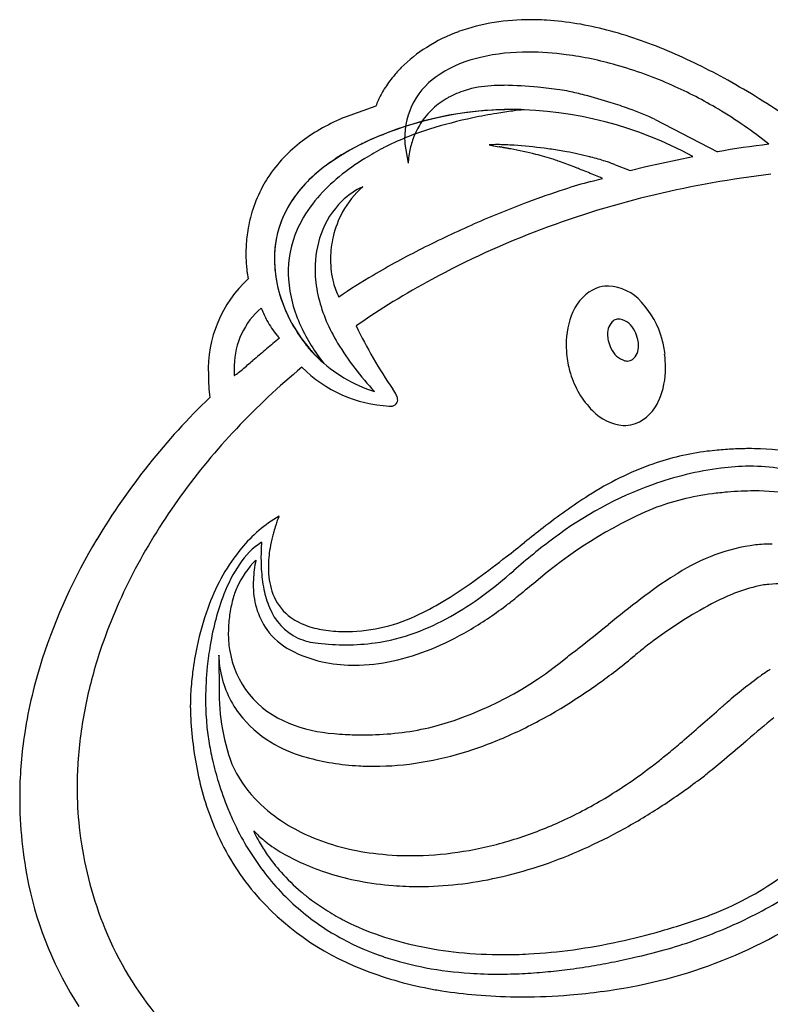
# Model space of a CAD drawing. Extents: x 0.2 to 13.3, y -0.1 to 16.8.
# Drawn here: x 0.7 to 6.2, y 9.3 to 16.4 of the extents above; entities that cross this region are included whole.
import ezdxf

# ---------------------------------------------------------------- set-up
doc = ezdxf.new("R2010")
doc.units = 0
doc.layers.add('DEFAULT_255_2_778', color=255, linetype='CONTINUOUS')

msp = doc.modelspace()

# ---------------------------------------------------------------- linework, layer by layer
at = {"layer": 'DEFAULT_255_2_778'}
for p, q in [((3.3336, 15.8078), (3.1095, 15.7279)), ((5.3702, 15.7102), (5.8229, 15.475)), ((3.5438, 15.5311), (3.5695, 15.393)), ((5.3002, 15.3684), (5.6433, 15.4414)), ((5.0731, 15.3821), (5.188, 15.3396)), ((5.188, 15.3396), (5.3002, 15.3684)), ((4.9004, 15.2589), (4.9856, 15.2795))]:
    msp.add_line(p, q, dxfattribs=at)
for centre, radius, start, end in [((4.4573, 14.7583), 1.6789, 89.84941, 98.94397), ((4.4616, 14.5498), 1.8874, 88.69598, 89.99665), ((4.4594, 14.463), 1.9742, 86.56044, 88.68987), ((4.4217, 14.1119), 2.327, 75.1738, 86.15322), ((4.4134, 15.0351), 1.3986, 98.92845, 109.92472), ((4.1869, 13.2104), 3.2585, 67.0129, 75.23803), ((4.3478, 15.2163), 1.2059, 109.93193, 122.28244), ((4.2718, 15.3365), 1.0637, 122.27518, 135.04888), ((3.7058, 12.0645), 4.5014, 60.84897, 67.07138), ((4.2954, 15.2633), 0.9214, 102.52032, 122.3642), ((4.4354, 14.6736), 1.5275, 89.54357, 102.85297), ((4.441, 14.083), 2.118, 82.40056, 89.82168), ((4.3765, 13.6019), 2.6034, 74.20294, 82.39422), ((4.1949, 15.4159), 0.9532, 135.16383, 140.33043), ((4.2682, 13.2119), 3.0082, 65.94174, 74.23892), ((4.1134, 15.4822), 0.8482, 140.26581, 147.89546), ((4.0887, 15.5773), 0.5455, 121.67944, 181.19888), ((2.9492, 10.7011), 6.0607, 55.87481, 60.88119), ((3.9772, 15.567), 0.6877, 147.84971, 155.78505), ((4.1938, 15.2642), 0.6905, 107.59377, 118.75715), ((4.2189, 15.1553), 0.8019, 93.29856, 106.94612), ((4.2649, 14.6068), 1.3523, 89.88802, 93.9104), ((4.2464, 13.4481), 2.5111, 83.86171, 89.51617), ((3.8504, 9.4367), 6.5418, 82.77343, 84.17017), ((4.5465, 15.0084), 0.9269, 77.86611, 82.13376), ((4.1881, 13.0266), 3.21, 59.24291, 65.98585), ((3.8464, 15.627), 0.5438, 155.89749, 160.57751), ((4.1392, 15.3643), 0.5764, 118.78038, 132.65413), ((4.22, 13.4333), 2.5355, 75.53226, 78.13548), ((3.9524, 12.3794), 3.6228, 72.38663, 75.5988), ((4.3155, 13.2978), 2.4842, 91.34716, 115.59272), ((4.3308, 13.239), 2.5438, 89.99669, 112.15807), ((4.1171, 15.3899), 0.5426, 132.77206, 147.66777), ((4.3236, 13.1936), 2.5886, 89.99914, 91.47111), ((4.3038, 12.98), 2.8022, 61.44478, 89.59573), ((4.3309, 13.2363), 2.5464, 88.12238, 89.99987), ((4.6179, 13.5971), 2.1937, 95.34794, 97.49544), ((4.5469, 14.304), 1.4833, 95.12606, 95.16431), ((4.0307, 12.6194), 3.3704, 70.11986, 72.42106), ((4.3354, 13.4449), 2.4905, 65.44844, 70.25279), ((4.1604, 12.9787), 3.2654, 51.38243, 59.25524), ((3.6959, 14.2965), 1.5469, 112.27857, 119.07298), ((4.7308, 12.4266), 3.367, 101.82408, 107.40079), ((4.8472, 11.9097), 3.8968, 99.34038, 101.94104), ((4.7817, 12.318), 3.4833, 97.42218, 99.36685), ((3.5688, 14.5248), 1.2856, 119.06669, 126.99284), ((4.3381, 13.6443), 2.0876, 107.10868, 117.09657), ((4.1424, 15.3744), 0.5723, 147.71556, 159.73045), ((4.0686, 13.8446), 1.8841, 111.71861, 126.44364), ((4.2473, 15.5661), 0.704, 180.01501, 182.84675), ((4.1717, 15.363), 0.6038, 159.67425, 169.36782), ((3.4592, 14.6704), 1.1033, 126.99496, 136.30237), ((3.9921, 13.9567), 1.7496, 115.89962, 122.0344), ((4.3189, 13.2938), 2.4893, 115.62463, 116.02099), ((4.4142, 13.5442), 2.2113, 117.67322, 121.65824), ((4.1594, 15.5244), 0.000523, 79.80327, 135.86732), ((4.1935, 15.6413), 0.1215, 253.50368, 262.85311), ((4.2061, 14.9811), 0.5459, 91.27669, 94.90114), ((34.8798, 190.3084), 177.4635, 260.037636, 260.05486), ((4.2178, 14.579), 0.9481, 89.95756, 91.443), ((4.2077, 13.6312), 1.896, 85.9835, 89.67112), ((2.9442, 8.2414), 7.3832, 79.91054, 79.9629), ((3.0594, 8.8872), 6.7271, 79.85097, 79.91342), ((3.0758, 8.9795), 6.6333, 79.80479, 79.84964), ((3.1489, 9.3861), 6.2203, 79.75387, 79.80436), ((3.1897, 9.6106), 5.9921, 79.70099, 79.7563), ((3.2058, 9.7007), 5.9006, 79.63949, 79.69874), ((3.1841, 9.5832), 6.0201, 79.57612, 79.63735), ((3.2935, 10.179), 5.4143, 79.50176, 79.57351), ((3.3446, 10.4545), 5.1341, 79.42269, 79.50239), ((3.3851, 10.6695), 4.9153, 79.33895, 79.42661), ((3.4148, 10.8257), 4.7563, 79.25066, 79.34289), ((3.4232, 10.8684), 4.7127, 79.16617, 79.25412), ((3.3682, 10.581), 5.0054, 79.07896, 79.16545), ((3.6469, 11.9858), 3.5732, 76.21375, 79.20041), ((4.0974, 11.9756), 3.5552, 82.51378, 86.08016), ((4.0756, 11.7777), 3.7543, 81.74623, 82.57767), ((4.1311, 12.1501), 3.3778, 79.8752, 81.77045), ((6.9789, 8.8923), 6.6835, 96.706, 99.95985), ((3.3831, 14.7438), 0.9977, 136.32855, 146.91782), ((3.7833, 14.289), 1.3571, 122.00336, 129.675), ((4.1535, 13.9596), 1.721, 121.528, 129.20204), ((4.1085, 15.3739), 0.5397, 169.27067, 175.48613), ((4.0384, 13.5765), 1.9351, 72.1415, 76.24602), ((4.1248, 13.8697), 1.6295, 70.36383, 71.87181), ((4.3045, 13.1691), 2.3442, 75.5089, 79.66897), ((4.2743, 13.0446), 2.4722, 75.31274, 75.55392), ((4.3602, 13.361), 2.1445, 72.44764, 75.38908), ((3.6423, 14.4608), 1.1354, 127.61207, 135.34679), ((3.8822, 15.391), 0.3127, 175.33694, 179.49758), ((3.6509, 15.3937), 0.0814, 179.9668, 180.3377), ((3.6294, 15.3936), 0.0599, 180.36796, 180.53742), ((3.3151, 11.6157), 4.0245, 68.68141, 70.29092), ((2.4973, 9.4889), 6.3031, 68.56332, 68.78476), ((2.309, 9.0087), 6.819, 68.41398, 68.565), ((2.2248, 8.7933), 7.0502, 67.50222, 68.42212), ((4.7159, 14.4754), 0.9746, 69.05036, 72.62613), ((4.9433, 15.0762), 0.3322, 67.007, 68.6316), ((3.3595, 14.7601), 0.969, 146.96461, 151.56683), ((3.5936, 14.5167), 1.0608, 129.64218, 139.4057), ((3.8644, 14.3122), 1.2649, 129.15073, 139.15652), ((3.8108, 12.6134), 2.914, 66.55345, 67.57053), ((4.9272, 15.1758), 0.119, 60.59476, 68.81167), ((7.0798, 7.9344), 7.4277, 96.70995, 103.32188), ((3.3693, 14.7553), 0.9799, 151.59461, 162.25098), ((3.439, 14.6489), 0.8573, 139.38663, 152.15663), ((3.4981, 14.6029), 0.9329, 135.33384, 144.81123), ((3.4593, 14.736), 0.5325, 114.54912, 134.44619), ((3.689, 14.7088), 0.6821, 131.39254, 151.24495), ((6.1077, 10.8686), 4.5533, 105.37536, 107.91269), ((3.3885, 14.6802), 0.7988, 144.8075, 157.2245), ((3.6231, 14.5193), 0.947, 139.08524, 153.16935), ((6.5923, 9.3698), 6.1284, 107.91418, 110.5617), ((6.9489, 8.4862), 6.8605, 103.31992, 110.56793), ((3.5314, 14.6645), 0.6342, 134.5779, 160.43496), ((7.1002, 8.0127), 7.5774, 110.55361, 113.72772), ((3.4196, 14.7393), 1.0327, 162.25733, 170.97003), ((3.3528, 14.6956), 0.7593, 152.24039, 167.51539), ((3.3444, 14.7), 0.7505, 157.31671, 166.90747), ((3.7142, 14.6959), 0.7104, 151.31232, 166.91945), ((3.4694, 14.5973), 0.7747, 153.18878, 178.50161), ((7.1508, 7.8823), 7.7172, 113.68232, 116.80706), ((3.4687, 14.7311), 1.0824, 170.94779, 177.67879), ((3.3633, 14.6946), 0.7698, 167.60574, 178.95939), ((3.3623, 14.6967), 0.7686, 166.96677, 178.52591), ((3.6378, 14.6253), 0.7475, 160.33205, 180.29853), ((3.7387, 14.6892), 0.7358, 166.84837, 179.17105), ((6.7762, 8.9455), 6.3698, 110.56484, 118.45808), ((3.4737, 14.7307), 1.0874, 177.66642, 179.99756), ((3.4456, 14.7305), 1.0594, 179.98781, 183.30313), ((3.3983, 14.693), 0.8048, 178.89449, 180.00011), ((3.3999, 14.6947), 0.8063, 178.4564, 180.00236), ((6.51, 9.1378), 6.3076, 116.7547, 120.45652), ((3.3667, 14.7258), 0.9804, 183.29699, 186.0135), ((3.5586, 14.708), 0.9652, 180.88703, 208.09868), ((3.561, 14.7083), 0.9675, 180.80572, 206.03598), ((3.7258, 14.6897), 0.7229, 179.19131, 179.99902), ((3.6681, 14.6871), 0.6651, 179.77741, 194.50656), ((3.2276, 14.7109), 0.8405, 185.99717, 188.56792), ((3.0553, 14.6852), 0.6662, 188.59454, 190.15622), ((2.8856, 14.6547), 0.4938, 190.14043, 191.75487), ((3.4845, 14.5972), 0.7898, 178.52412, 180.00099), ((3.5005, 14.5973), 0.8057, 180.00873, 183.54398), ((3.7212, 14.6215), 0.8309, 180.00487, 182.17322), ((3.7979, 14.6267), 0.9077, 182.3169, 193.68727), ((5.5447, 10.778), 4.4045, 120.44686, 124.2849), ((3.0157, 13.8858), 0.904, 132.67669, 182.1833), ((2.7549, 14.6278), 0.3604, 191.79971, 192.40616), ((3.6566, 14.6175), 0.9628, 184.16946, 205.39275), ((3.505, 14.6447), 0.4966, 194.48206, 207.27203), ((6.5901, 9.293), 5.9756, 118.47704, 124.68777), ((5.0281, 14.25), 0.2472, 91.22487, 110.40746), ((5.0287, 14.2428), 0.2544, 90.00038, 91.31693), ((5.012, 14.1565), 0.3412, 41.09041, 87.20145), ((5.0653, 14.1867), 0.3197, 112.69237, 157.50219), ((3.9636, 14.6667), 1.0782, 193.67209, 203.16132), ((4.7911, 13.9375), 0.6519, 15.23192, 42.82786), ((2.863, 13.9099), 0.562, 130.53783, 179.06311), ((2.9248, 14.4941), 0.4551, 200.19785, 200.88371), ((3.1725, 14.5951), 0.7225, 201.36643, 208.87925), ((3.7273, 14.7749), 1.1463, 205.3797, 217.43201), ((5.2921, 14.0772), 0.5714, 156.0639, 180.79668), ((3.1284, 14.5604), 0.6672, 208.09851, 219.2038), ((3.7069, 14.7707), 1.1257, 207.36131, 220.20165), ((4.0496, 14.7966), 1.3948, 205.11599, 218.20059), ((4.1688, 14.7541), 1.3012, 203.14313, 211.09971), ((6.4872, 15.8131), 3.6683, 205.97222, 214.2847), ((5.1392, 14.1537), 0.117, 128.60968, 184.48004), ((5.1053, 14.1858), 0.0711, 91.6493, 123.36633), ((5.106, 14.1794), 0.0774, 90.00385, 92.01356), ((5.1059, 14.1773), 0.0795, 84.39493, 89.97651), ((5.0823, 14.1094), 0.1504, 23.57857, 77.9482), ((2.8519, 14.3409), 0.3142, 220.05473, 225.08207), ((5.236, 14.1454), 0.2134, 180.22246, 192.15856), ((5.0114, 14.0599), 0.2358, 11.52748, 27.70846), ((8.6059, 6.9165), 9.3583, 129.68478, 130.42966), ((3.6079, 14.6832), 0.9956, 217.41724, 223.91094), ((4.9393, 15.2361), 2.21, 211.48288, 223.0155), ((5.442, 14.07), 0.7212, 180.05146, 186.84125), ((5.2548, 14.1487), 0.2325, 191.9901, 206.80287), ((5.132, 14.0536), 0.1162, 308.07915, 4.45688), ((5.0413, 14.0619), 0.2066, 0.2061, 12.56182), ((4.695, 13.9019), 0.754, 7.55519, 15.92551), ((146.88, -155.3306), 222.5339, 130.441313, 130.472362), ((15.544, -1.2633), 20.0843, 130.3629, 130.39183), ((3.5955, 14.6779), 0.9806, 220.26247, 225.51442), ((3.4787, 14.5602), 0.8173, 223.97925, 227.74497), ((5.429, 14.0679), 0.708, 186.80376, 197.00034), ((5.1973, 14.1095), 0.1638, 203.62441, 252.91787), ((4.721, 13.9027), 0.7239, 0.06118, 7.78343), ((3.0301, 13.8839), 0.7299, 177.23712, 180.00663), ((-2.2196, 19.4029), 7.1669, 309.7194, 310.5256), ((3.6356, 14.7171), 1.0367, 225.44917, 252.47323), ((3.3973, 14.471), 0.6965, 227.77146, 230.43123), ((5.1662, 14.0339), 0.0827, 258.14729, 269.85798), ((5.166, 14.0277), 0.0765, 269.99911, 271.75755), ((5.1665, 14.0201), 0.0689, 271.54912, 302.69952), ((3.4892, 13.8539), 1.3768, 180.10551, 187.03027), ((3.0485, 13.8839), 0.7483, 180.00514, 182.80313), ((2.3017, 13.8473), 0.000634, 182.46978, 280.03329), ((2.2693, 13.9208), 0.081, 293.73802, 312.25417), ((6.2079, 9.7885), 5.3487, 129.65488, 136.67798), ((1.4974, 14.9264), 1.3484, 307.79396, 309.78838), ((3.475, 14.5795), 0.9571, 224.68726, 267.35769), ((5.3664, 14.0419), 0.6406, 196.41416, 224.89642), ((4.8737, 13.8954), 0.5713, 336.2052, 0.80679), ((3.2683, 13.6), 0.2384, 25.02699, 37.97687), ((3.4055, 13.6627), 0.0876, 2.13728, 25.79402), ((5.5951, 10.0724), 5.011, 133.86298, 149.00975), ((3.446, 13.6693), 0.0471, 257.25144, 355.96956), ((5.1109, 13.7816), 0.3084, 292.05627, 337.78444), ((3.4357, 13.7542), 0.1308, 267.87666, 269.98772), ((5.1661, 13.8296), 0.349, 223.41673, 265.05094), ((5.1456, 13.7296), 0.2478, 267.76548, 269.9972), ((5.1456, 13.7262), 0.2444, 269.99867, 272.11567), ((5.1463, 13.7212), 0.2394, 271.99147, 289.61601), ((5.9057, 10.0723), 4.9341, 136.66819, 144.0734), ((5.9856, 11.3837), 1.9246, 97.09841, 109.23977), ((6.0777, 10.6474), 2.6666, 95.51557, 97.10596), ((6.0604, 10.8322), 2.481, 92.77829, 95.52892), ((6.0505, 11.036), 2.277, 90.01871, 92.77679), ((6.0502, 11.1964), 2.1166, 87.66882, 90.01249), ((6.0695, 11.506), 1.8064, 76.91802, 87.88047), ((6.119, 11.0434), 2.2898, 109.58453, 122.63282), ((6.1862, 10.6875), 2.507, 97.72796, 109.51435), ((6.0536, 11.6884), 1.4963, 89.9659, 97.84393), ((6.0545, 11.637), 1.5478, 88.82149, 89.99997), ((6.0553, 11.6504), 1.5343, 80.33949, 88.84053), ((6.2966, 10.4445), 2.773, 109.98544, 126.9428), ((6.0214, 11.126), 1.8733, 97.2119, 110.9188), ((6.1278, 10.2924), 2.7137, 94.90918, 97.23033), ((6.1026, 10.5844), 2.4206, 92.54235, 94.90806), ((6.0914, 10.8371), 2.1677, 90.0231, 92.54291), ((6.099, 11.2871), 1.7177, 80.47463, 90.28252), ((5.5238, 10.3475), 4.4634, 144.0576, 152.08455), ((7.1476, 9.4292), 4.2039, 122.5747, 128.10415), ((6.6431, 9.8561), 3.284, 113.14016, 131.10496), ((3.1693, 11.9093), 1.061, 120.67186, 140.29477), ((3.6224, 12.4192), 1.0729, 159.8457, 161.76982), ((3.4122, 12.4966), 0.8489, 158.26383, 159.86303), ((3.1284, 12.6096), 0.5435, 157.33156, 158.24824), ((2.8389, 12.7307), 0.2297, 156.6175, 157.36764), ((3.7061, 12.391), 1.1612, 164.16209, 165.90058), ((3.7102, 12.39), 1.1654, 161.75702, 164.16921), ((13.2872, 1.4684), 14.2571, 127.77728, 128.47233), ((4.9245, 10.4721), 4.2304, 148.97407, 161.97112), ((2.809, 12.1627), 0.5619, 123.35667, 146.42002), ((5.5201, 12.4429), 3.0259, 176.41702, 176.64845), ((3.6271, 12.4101), 1.0799, 165.85895, 170.46741), ((-7.0651, 27.0748), 18.4523, 307.96371, 308.48269), ((7.1996, 9.1914), 4.3174, 126.52604, 131.51758), ((3.4632, 11.6789), 1.4343, 140.71428, 159.6699), ((4.092, 12.5162), 1.596, 177.99, 179.9739), ((4.4481, 12.5037), 1.9523, 176.74664, 177.98816), ((5.0627, 12.47), 2.5678, 176.65498, 176.77467), ((3.4037, 12.4448), 0.8539, 170.2852, 179.70543), ((6.2773, 11.2491), 1.3739, 97.436, 122.76279), ((6.2211, 11.5705), 1.048, 90.00005, 96.66277), ((2.9719, 11.9996), 0.7181, 135.64574, 154.85949), ((3.3328, 12.3196), 0.8931, 168.23866, 177.45455), ((3.8495, 12.5158), 1.3534, 179.95046, 183.3689), ((-0.6307, 18.8338), 7.9968, 306.06072, 307.93952), ((5.0619, 10.5906), 3.9414, 152.06379, 160.92033), ((3.2366, 11.867), 1.0818, 145.90056, 159.11193), ((3.5266, 12.4935), 1.0298, 183.18627, 191.50755), ((3.2185, 12.4487), 0.6687, 179.95556, 184.061), ((2.2305, 14.8093), 3.1828, 306.2776, 311.4605), ((3.2101, 12.3274), 0.7701, 177.63198, 179.98886), ((3.0417, 12.4301), 0.491, 183.3638, 203.5818), ((1.9446, 15.2862), 3.6131, 301.75657, 306.16276), ((7.3124, 9.5446), 3.368, 122.26922, 127.45343), ((6.6978, 10.4901), 2.2404, 121.30106, 121.88804), ((2.8161, 12.0762), 0.5444, 155.1873, 165.53444), ((2.9984, 12.3122), 0.5587, 178.42159, 214.60374), ((3.2014, 12.4265), 0.6978, 191.44099, 202.79303), ((89.5958, -94.1848), 136.3434, 128.626808, 128.693306), ((6.3781, 11.1829), 1.159, 103.76164, 112.88701), ((6.2587, 11.6591), 0.668, 95.20426, 103.53032), ((6.2989, 11.1633), 1.1655, 89.99799, 94.95885), ((3.9882, 11.5783), 1.8869, 159.05905, 170.73935), ((3.3308, 11.9491), 1.0742, 166.50843, 172.5824), ((3.4304, 11.9268), 1.1762, 165.76105, 166.58551), ((2.9305, 12.3853), 0.3712, 204.10065, 234.27722), ((2.7671, 13.9596), 2.0522, 295.46005, 301.72221), ((2.7326, 14.1221), 2.3317, 299.37212, 306.32256), ((2.4325, 14.6123), 3.0633, 307.01213, 308.6404), ((-13.4322, 34.4912), 28.4967, 308.59734, 308.63638), ((11.9895, 3.3979), 11.0917, 127.32449, 128.8757), ((6.742, 10.3138), 2.1012, 112.81201, 119.90073), ((4.0285, 11.455), 2.0423, 160.1489, 168.0868), ((3.8064, 11.5303), 1.8078, 159.03223, 160.00412), ((2.9412, 12.3054), 0.4111, 201.28445, 244.7362), ((2.66, 14.3017), 2.6783, 300.29304, 307.1257), ((7.3922, 9.1843), 3.4045, 119.91004, 128.13919), ((3.1768, 11.9689), 0.9189, 172.5663, 179.90668), ((2.9859, 12.4658), 0.4689, 234.52435, 251.43459), ((3.1086, 13.2041), 1.2234, 270.91815, 296.23221), ((3.0206, 13.6084), 1.7428, 290.10555, 299.40569), ((2.9438, 12.2911), 0.5019, 216.16317, 242.22434), ((3.0614, 12.6851), 0.7009, 251.29096, 262.46001), ((3.1109, 13.0434), 1.0625, 262.35053, 270.26182), ((3.1157, 13.311), 1.3301, 270.00278, 270.53966), ((2.9283, 13.8402), 2.1445, 292.12418, 300.32337), ((-16.4906, 38.8172), 34.3576, 308.31202, 308.77859), ((3.0515, 11.969), 0.7936, 179.89887, 188.57797), ((2.954, 12.3576), 0.4639, 246.06133, 264.77573), ((3.1259, 13.3253), 1.4407, 278.07124, 290.04211), ((4.7832, 10.6939), 3.6443, 161.02283, 161.98479), ((4.283, 11.3974), 2.3033, 167.99237, 172.81987), ((4.4548, 11.4869), 2.3622, 170.37202, 174.16252), ((2.9426, 11.9536), 0.6836, 188.66873, 249.14613), ((3.1353, 12.6427), 0.9023, 241.86993, 257.59401), ((3.1246, 13.9043), 2.0199, 263.94912, 269.79), ((3.1205, 13.39), 1.5056, 269.8764, 277.92816), ((3.0951, 13.4274), 1.6993, 282.37924, 292.15565), ((-3.0534, 21.8459), 12.7109, 307.76646, 308.21183), ((7.4062, 9.1548), 3.4363, 128.01945, 129.50906), ((4.2497, 10.7001), 3.5182, 162.10018, 171.13077), ((4.5831, 10.7555), 3.435, 161.92876, 168.56767), ((2.2388, 11.8055), 0.05, 175.38063, 181.0798), ((3.506, 11.7919), 1.3172, 179.44882, 180.06885), ((5.6359, 11.791), 3.4471, 180.01053, 180.23118), ((8.7593, 11.8063), 6.5706, 180.25457, 180.75209), ((2.18, 11.8081), 0.00908, 358.94612, 8.98926), ((1.8901, 11.7982), 0.2991, 0.93868, 1.87141), ((2.8853, 11.818), 0.6963, 181.22591, 193.10602), ((3.1721, 12.8057), 1.0694, 257.54524, 269.23164), ((3.1714, 13.0743), 1.338, 270.2443, 282.42946), ((3.0608, 13.8086), 2.6141, 285.82083, 309.71949), ((2.1306, 15.5398), 4.8462, 305.88091, 309.6054), ((4.4692, 11.484), 2.3768, 174.12764, 179.76875), ((11.2542, 11.8369), 9.0657, 180.73867, 181.41569), ((3.1771, 12.915), 1.1787, 269.06067, 270.00183), ((7.3203, 10.0048), 2.0323, 123.16017, 125.62339), ((4.2115, 11.405), 2.2313, 172.78482, 176.35295), ((2.9323, 11.8303), 0.7448, 193.20926, 220.27052), ((8.313, 8.665), 3.6997, 126.03576, 130.8247), ((3.8058, 11.4299), 1.8248, 176.32147, 179.4303), ((3.7355, 11.5463), 1.5454, 177.82185, 200.11447), ((515.9539, 25.8532), 513.9602, 181.587727, 181.588568), ((2.555, 14.9493), 4.119, 300.7481, 305.91207), ((4.2981, 11.4862), 2.2057, 179.80943, 180.00147), ((4.1559, 11.4837), 2.0635, 179.9311, 184.70132), ((4.2304, 10.826), 3.0753, 168.55344, 176.22738), ((3.4429, 11.4358), 1.4619, 179.51951, 179.99566), ((3.2452, 11.4354), 1.2642, 179.9784, 181.20698), ((2.9507, 11.429), 0.9696, 181.1952, 182.65412), ((2.8967, 14.3736), 3.4496, 294.80287, 300.75844), ((14.0142, 1.9639), 12.4979, 130.93105, 130.96206), ((15.6169, 0.1164), 14.9437, 130.90647, 130.93274), ((13.4718, 2.592), 11.668, 130.87379, 130.90557), ((14.9753, 0.854), 13.9661, 130.84508, 130.87196), ((13.6444, 2.3923), 11.932, 130.8101, 130.84194), ((12.6959, 3.4911), 10.4804, 130.77407, 130.81076), ((12.0924, 4.1912), 9.5561, 130.735, 130.77573), ((12.1236, 4.1554), 9.6036, 130.6956, 130.73661), ((12.3766, 3.8607), 9.992, 130.6592, 130.69333), ((12.4988, 3.7175), 10.1803, 130.6222, 130.65604), ((11.6385, 4.7203), 8.859, 130.58206, 130.62135), ((11.7457, 4.5942), 9.0245, 130.53928, 130.57824), ((11.0958, 5.3537), 8.0249, 130.49355, 130.5378), ((11.1934, 5.2396), 8.175, 130.45052, 130.49441), ((10.6844, 5.8368), 7.3903, 130.40228, 130.45131), ((2.7058, 11.4179), 0.7245, 182.67538, 183.70258), ((4.6646, 11.4916), 2.6845, 182.57358, 191.62783), ((3.0007, 11.8899), 0.8355, 220.35844, 241.12565), ((-15.5442, 35.7212), 32.3716, 310.66636, 311.28822), ((17.386, -1.9197), 17.641, 130.96277, 130.98445), ((15.8563, -0.3451), 15.1468, 129.44, 130.39389), ((3.7402, 11.4492), 1.6463, 184.69276, 189.3304), ((3.1036, 12.2978), 1.0629, 247.64048, 265.96201), ((3.2572, 13.3241), 2.0952, 272.01074, 284.26501), ((3.8154, 10.7698), 3.0783, 171.16686, 179.30664), ((3.2518, 13.9162), 2.688, 265.23997, 266.98119), ((3.2427, 13.7338), 2.5053, 266.96831, 269.97943), ((3.2422, 13.5745), 2.346, 269.99084, 272.16291), ((3.1286, 13.8696), 2.8948, 287.62604, 294.82152), ((61.1085, -53.8326), 85.2087, 130.261073, 130.267664), ((4.3896, 11.5608), 2.3052, 189.44927, 192.90825), ((3.0995, 12.0662), 1.0376, 241.04531, 254.7334), ((0.6715, 16.8972), 7.5262, 309.47532, 310.41373), ((-15.2687, 36.2572), 32.9, 309.98275, 310.35113), ((4.4042, 11.5638), 2.3201, 192.89901, 197.05244), ((3.2947, 12.7544), 1.7529, 254.50256, 260.78148), ((3.2616, 13.4503), 2.4549, 279.44034, 287.63096), ((2.9356, 14.1483), 3.9649, 308.0761, 309.47498), ((1.2449, 16.5653), 7.2003, 308.7981, 309.98159), ((3.9858, 10.845), 2.83, 176.28594, 179.98428), ((3.0705, 11.3595), 0.8583, 203.67168, 223.7432), ((3.3126, 12.8644), 1.8644, 260.7805, 266.84872), ((3.3186, 12.9603), 1.9605, 266.82586, 270.00993), ((3.3153, 13.1265), 2.1266, 270.09915, 279.44317), ((3.1377, 13.879), 3.6283, 301.27271, 307.28313), ((2.9915, 14.0772), 3.8746, 307.22794, 308.07394), ((4.1354, 11.3817), 2.1439, 191.59979, 203.45679), ((3.9497, 13.2002), 2.8829, 306.89271, 308.8081), ((3.8082, 10.8439), 2.6524, 179.95925, 186.24253), ((4.3334, 11.5415), 2.2459, 197.0389, 202.21419), ((2.7371, 14.8234), 4.909, 302.65363, 306.56734), ((2.5419, 15.0928), 5.2417, 306.5264, 306.78037), ((3.781, 10.766), 3.0438, 179.81218, 191.90212), ((3.6391, 10.7759), 2.9019, 179.38401, 179.95466), ((3.7799, 10.7759), 3.0427, 179.95845, 180), ((3.3095, 11.589), 1.1897, 223.76996, 236.10985), ((3.3296, 13.5628), 3.2585, 294.68255, 301.27529), ((4.2463, 11.5066), 2.152, 202.23093, 204.87947), ((3.0462, 14.3404), 4.3356, 298.26997, 302.6585), ((3.6848, 10.8321), 2.5284, 186.27953, 188.10348), ((4.0919, 11.4302), 1.9799, 204.75513, 216.8874), ((3.253, 11.4895), 1.0757, 235.65466, 237.54185), ((3.3504, 11.6509), 1.2641, 237.74108, 246.99505), ((3.4561, 13.2878), 2.9558, 287.87492, 294.67923), ((3.9029, 10.8515), 2.7471, 187.86356, 202.12113), ((3.8556, 11.2614), 1.8394, 203.48791, 219.96698), ((2.914, 10.9688), 0.6441, 222.97565, 226.7509), ((2.8072, 10.676), 0.3927, 201.87748, 205.31367), ((3.2238, 10.8704), 0.8525, 205.15646, 209.64463), ((3.0103, 11.0711), 0.7846, 226.74352, 230.24317), ((3.4767, 11.9453), 1.5844, 246.95034, 255.22767), ((3.5359, 13.039), 2.6944, 280.23082, 287.88365), ((3.2805, 13.9043), 3.8406, 293.46575, 298.27269), ((3.4958, 11.024), 1.1648, 209.59091, 215.00763), ((3.0862, 11.1614), 0.9026, 230.20617, 232.1453), ((3.2243, 11.3455), 1.1327, 232.34432, 239.68681), ((3.5527, 12.229), 1.8782, 255.19347, 262.72893), ((3.6569, 11.1362), 1.3612, 214.98862, 221.79456), ((3.4003, 11.6434), 1.4788, 239.62654, 246.17138), ((3.586, 12.4851), 2.1364, 262.71369, 270.06761), ((3.5883, 12.6391), 2.2904, 270.00575, 272.2528), ((3.5794, 12.7969), 2.4484, 272.31394, 280.23565), ((3.4466, 13.5215), 3.4233, 288.2205, 293.46786), ((3.5192, 11.9108), 1.7713, 246.14574, 252.58247), ((3.5549, 13.1921), 3.0765, 282.53898, 288.22159), ((3.94, 11.3187), 1.7914, 216.94776, 229.88879), ((3.7538, 11.2225), 1.4909, 221.78437, 229.68442), ((3.5921, 12.1414), 2.0132, 252.56831, 259.10928), ((3.617, 12.9131), 2.7907, 276.44886, 282.53923), ((4.9889, 12.0052), 2.229, 291.28904, 306.4431), ((3.3791, 10.6804), 2.6329, 191.88486, 212.9321), ((3.6311, 12.3423), 2.2178, 259.09953, 265.58463), ((3.6447, 12.5043), 2.3804, 265.55914, 270.02109), ((3.6436, 12.6777), 2.5539, 270.04487, 276.44856), ((4.7575, 12.5375), 2.9404, 297.11503, 306.03821), ((3.95, 11.3706), 1.9821, 220.63231, 248.67122), ((3.8044, 11.2802), 1.5677, 229.64, 232.51246), ((3.8405, 11.328), 1.6275, 232.52626, 237.48849), ((3.9349, 11.3167), 1.7867, 229.97379, 241.81656), ((3.889, 11.4043), 1.718, 237.49069, 242.40747), ((4.5333, 12.9323), 3.6, 277.17829, 304.27207), ((3.9221, 15.0049), 5.4141, 286.01662, 289.88915), ((4.5398, 12.9608), 3.4164, 289.48491, 297.12868), ((5.0426, 11.8837), 2.0964, 290.01968, 291.12627), ((3.9126, 11.4555), 1.7743, 242.50126, 243.34058), ((4.0041, 11.6477), 1.987, 243.46809, 251.14518), ((3.7365, 10.8051), 2.5756, 202.55868, 236.69204), ((4.1322, 12.0197), 2.3805, 251.12142, 258.01011), ((4.0729, 14.481), 4.8689, 282.23928, 286.0127), ((4.0132, 11.4646), 1.954, 241.84221, 251.36475), ((4.2165, 12.4133), 2.783, 257.9944, 264.25912), ((4.177, 13.9973), 4.3742, 277.82873, 282.24869), ((4.3495, 13.4959), 3.9844, 282.96724, 289.49904), ((4.1107, 11.7546), 2.26, 251.3705, 259.47619), ((4.2591, 12.8321), 3.204, 264.25019, 270.06508), ((4.2617, 13.1781), 3.55, 270.01765, 273.00051), ((4.2413, 13.5273), 3.8998, 273.03019, 277.83357), ((3.9364, 15.254), 5.7903, 281.31082, 283.04665), ((4.1158, 14.2764), 4.7963, 277.3391, 279.49212), ((4.0361, 14.7556), 5.2821, 279.48788, 281.3111), ((4.202, 11.9471), 2.6109, 248.12221, 259.34039), ((4.1923, 12.1917), 2.7046, 259.46831, 266.30862), ((4.2265, 12.6629), 3.1771, 266.2397, 270.04046), ((4.2273, 13.0526), 3.5667, 270.02348, 272.76697), ((4.209, 13.4361), 3.9507, 272.76434, 275.2399), ((4.1725, 13.8371), 4.3533, 275.23541, 277.33678), ((4.2612, 12.218), 2.8881, 259.18013, 261.09821), ((4.3747, 12.9616), 3.6403, 261.14388, 265.10913), ((4.4007, 13.262), 3.9418, 265.1051, 269.26526), ((4.4031, 13.4932), 4.173, 270.01322, 274.71979), ((4.4005, 13.5325), 4.2124, 274.71018, 277.95023), ((4.404, 13.4002), 4.0801, 269.24439, 270.00041)]:
    msp.add_arc(centre, radius, start, end, dxfattribs=at)

doc.saveas('drawing.dxf')
